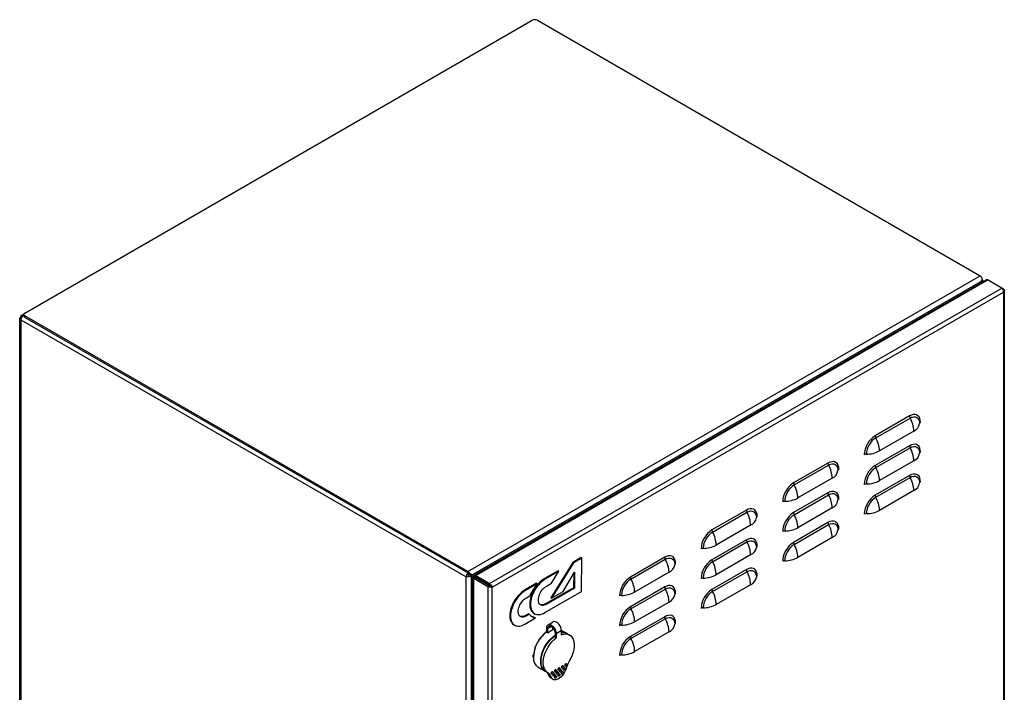
# Model space of a CAD drawing. Units: millimetres. Extents: x 2189 to 4729, y 887 to 3083.
# Drawn here: x 3919 to 4729, y 1380 to 1934 of the extents above; entities that cross this region are included whole.
import ezdxf

# ---------------------------------------------------------------- set-up
doc = ezdxf.new("R2010")
doc.units = ezdxf.units.MM
doc.linetypes.add('SLD-Сплошная', pattern=[0])
doc.layers.add('Логотип', color=1, linetype='Continuous')

msp = doc.modelspace()

# ---------------------------------------------------------------- linework, layer by layer
at = {"linetype": 'Continuous', "lineweight": 25}
for p, q in [((3923.07, 1692.61), (4340.67, 1933.69)), ((4344.91, 1933.69), (4709.42, 1723.26)), ((4287.58, 1479.74), (4709.42, 1723.26)), ((4290.76, 1476.67), (4710.49, 1718.97)), ((4292.97, 1476.75), (4713.91, 1719.75)), ((4293.87, 1476.43), (4715.51, 1719.84)), ((4709.45, 1717.18), (4710.49, 1718.97)), ((4709.6, 1717.27), (4710.64, 1719.06)), ((4710.53, 1719.12), (4710.64, 1719.06)), ((4710.64, 1719.42), (4710.64, 1719.51)), ((4710.64, 1719.06), (4710.64, 1717.87)), ((4711.51, 1719.42), (4711.51, 1718.37)), ((4727.18, 1713.1), (4715.51, 1719.84)), ((4305.54, 1469.69), (4727.18, 1713.1)), ((4728.49, 1712.34), (4727.18, 1713.1)), ((4728.49, 1712.34), (4728, 1712.06)), ((4729.22, 1711.06), (4729.22, 1132.13)), ((4307.76, 1466.89), (4728.49, 1709.77)), ((4728.49, 1709.77), (4728.49, 1131.38)), ((3918.86, 1113.11), (3918.86, 1688.24)), ((3919.74, 1689.47), (3920.93, 1690.15)), ((3920.49, 1689.03), (3919.74, 1689.47)), ((3919.74, 1688.24), (3919.74, 1689.47)), ((3919.74, 1687.02), (4286.37, 1475.36)), ((3919.74, 1687.02), (3919.74, 1687.02)), ((3919.74, 1111.89), (3919.74, 1687.02)), ((3920.49, 1690.91), (3922.39, 1692.01)), ((3922.19, 1690.88), (3922.12, 1690.84)), ((3922.19, 1690.84), (3922.12, 1690.84)), ((3922.12, 1690.54), (3922.12, 1690.84)), ((3922.12, 1690.54), (3922.19, 1690.54)), ((3922.12, 1690.54), (3922.19, 1690.5)), ((3922.19, 1690.16), (3922.19, 1691.39)), ((4287.58, 1479.74), (3923.07, 1690.16)), ((3923.07, 1688.94), (3923.07, 1690.16)), ((4287.58, 1478.51), (3923.07, 1688.94)), ((4651.27, 1607.79), (4622.99, 1591.46)), ((4623.46, 1589.79), (4651.75, 1606.12)), ((4654.81, 1595.38), (4626.53, 1579.06)), ((4651.27, 1583.29), (4622.99, 1566.96)), ((4623.46, 1565.29), (4651.75, 1581.62)), ((4584.1, 1569.01), (4555.81, 1552.68)), ((4556.29, 1551.01), (4584.57, 1567.34)), ((4654.81, 1570.89), (4626.53, 1554.56)), ((4587.63, 1556.6), (4559.35, 1540.28)), ((4651.27, 1558.79), (4622.99, 1542.47)), ((4623.46, 1540.8), (4651.75, 1557.13)), ((4584.1, 1544.51), (4555.81, 1528.18)), ((4556.29, 1526.52), (4584.57, 1542.84)), ((4654.81, 1546.39), (4626.53, 1530.06)), ((4587.63, 1532.11), (4559.35, 1515.78)), ((4516.92, 1530.23), (4488.64, 1513.9)), ((4489.11, 1512.23), (4517.4, 1528.56)), ((4520.46, 1517.83), (4492.17, 1501.5)), ((4584.1, 1520.01), (4555.81, 1503.69)), ((4556.29, 1502.02), (4584.57, 1518.35)), ((4587.63, 1507.61), (4559.35, 1491.28)), ((4516.92, 1505.73), (4488.64, 1489.4)), ((4489.11, 1487.74), (4517.4, 1504.06)), ((4449.75, 1491.45), (4421.46, 1475.12)), ((4520.46, 1493.33), (4492.17, 1477)), ((4421.94, 1473.45), (4450.22, 1489.78)), ((4286.37, 1475.36), (4287.43, 1475.97)), ((4286.37, 1475.36), (4287.43, 1475.97)), ((4286.37, 900.23), (4286.37, 1475.36)), ((4286.37, 1475.36), (4286.37, 1475.36)), ((4287.43, 1477.2), (4288.49, 1476.59)), ((4287.43, 1475.97), (4287.43, 1475.97)), ((4287.58, 1478.51), (4287.58, 1479.74)), ((4288.49, 1477.81), (4288.49, 1477.99)), ((4288.49, 1477.81), (4288.49, 1477.99)), ((4288.49, 1476.59), (4289.7, 1477.29)), ((4288.49, 1476.59), (4288.49, 1475.72)), ((4289.55, 1477.2), (4290.61, 1476.59)), ((4289.7, 1477.29), (4290.76, 1476.67)), ((4289.7, 1477.29), (4306.64, 1467.51)), ((4290.61, 899.01), (4290.61, 1476.59)), ((4290.61, 1476.59), (4306.3, 1467.53)), ((4290.76, 1476.67), (4306.64, 1467.51)), ((4292.56, 1475.38), (4293.62, 1474.77)), ((4292.81, 1475.81), (4293.87, 1475.2)), ((4296.7, 1473.57), (4292.81, 1475.81)), ((4293.87, 1475.2), (4293.74, 1475.39)), ((4305.54, 1469.69), (4293.87, 1476.43)), ((4293.87, 1475.2), (4293.87, 1476.43)), ((4305.54, 1468.47), (4293.87, 1475.2)), ((4297.76, 1472.96), (4293.87, 1475.2)), ((4293.87, 1475.2), (4293.87, 1475.2)), ((4453.28, 1479.05), (4425, 1462.72)), ((4516.92, 1481.23), (4488.64, 1464.91)), ((4489.11, 1463.24), (4517.4, 1479.57)), ((4291.83, 896.13), (4291.83, 1474.77)), ((4293.62, 1474.77), (4292.56, 1474.16)), ((4292.56, 1474.16), (4304.23, 1467.42)), ((4292.56, 894.7), (4292.56, 1474.16)), ((4305.29, 1468.03), (4293.62, 1474.77)), ((4294.86, 1474.31), (4294.86, 1474.14)), ((4294.86, 1474.14), (4295.01, 1474.22)), ((4297.76, 1472.96), (4296.7, 1473.57)), ((4297.76, 1472.96), (4297.76, 1472.96)), ((4304.23, 1467.42), (4305.29, 1468.03)), ((4304.23, 1467.42), (4304.23, 887.97)), ((4305.54, 1469.69), (4305.54, 1468.47)), ((4306.7, 1467.5), (4307.76, 1466.89)), ((4307.76, 888.5), (4307.76, 1466.89)), ((4449.75, 1466.95), (4421.46, 1450.62)), ((4520.46, 1468.83), (4492.17, 1452.5)), ((4421.94, 1448.96), (4450.22, 1465.28)), ((4453.28, 1454.55), (4425, 1438.22)), ((4353.51, 1432.71), (4356.45, 1434.41)), ((4353.73, 1435.76), (4357.97, 1438.21)), ((4449.75, 1442.46), (4421.46, 1426.13)), ((4421.94, 1424.46), (4450.22, 1440.79)), ((4352.59, 1429.57), (4352.59, 1433.24)), ((4353.51, 1429.04), (4352.59, 1429.57)), ((4353.51, 1429.04), (4353.51, 1432.71)), ((4357.75, 1431.49), (4357.75, 1433.35)), ((4359.45, 1429.29), (4359.45, 1425.61)), ((4360.37, 1428.76), (4364.61, 1431.21)), ((4360.37, 1428.76), (4360.37, 1425.08)), ((4364.59, 1431.39), (4369.37, 1428.63)), ((4364.61, 1431.21), (4364.61, 1427.53)), ((4369.72, 1428.42), (4371.49, 1427.4)), ((4453.28, 1430.05), (4425, 1413.73)), ((4359.45, 1425.61), (4360.37, 1425.08)), ((4365.82, 1402.07), (4366.17, 1401.86)), ((4368, 1401.76), (4367.65, 1401.97)), ((4368.65, 1403.7), (4369, 1403.49)), ((4351.37, 1397.45), (4345.36, 1400.92)), ((4353.49, 1396.23), (4351.72, 1397.25)), ((4355.88, 1393.48), (4354.11, 1394.5)), ((4356.69, 1395.23), (4356.33, 1395.44)), ((4357.33, 1397.17), (4357.69, 1396.96)), ((4358.75, 1395.53), (4359.1, 1395.33)), ((4359.52, 1396.86), (4359.16, 1397.07)), ((4360.16, 1398.8), (4360.52, 1398.6)), ((4360.16, 1393.9), (4360.52, 1393.7)), ((4360.93, 1395.23), (4360.58, 1395.44)), ((4361.58, 1397.17), (4361.93, 1396.96)), ((4362.34, 1398.5), (4361.99, 1398.7)), ((4362.99, 1400.43), (4363.34, 1400.23)), ((4362.99, 1395.53), (4363.34, 1395.33)), ((4363.76, 1396.86), (4363.4, 1397.07)), ((4364.4, 1398.8), (4364.76, 1398.6)), ((4365.17, 1400.13), (4364.82, 1400.33)), ((4365.17, 1395.23), (4364.82, 1395.43)), ((4365.82, 1397.17), (4366.17, 1396.96)), ((4366.59, 1398.5), (4366.23, 1398.7)), ((4367.23, 1400.43), (4367.59, 1400.23)), ((4357.62, 1391.12), (4355.85, 1392.14)), ((4358.1, 1393.6), (4357.75, 1393.8)), ((4359.52, 1391.96), (4359.16, 1392.17)), ((4362.34, 1393.6), (4361.99, 1393.8))]:
    msp.add_line(p, q, dxfattribs=at)
at = {"linetype": 'Continuous'}
msp.add_line((3919.74, 1689.47), (3919.74, 1111.89), dxfattribs=at)
at = {"linetype": 'Continuous', "lineweight": 25, "flags": 128}
for points in [[(4660.25, 1602.6), (4660.11, 1604.33), (4659.7, 1605.84), (4659.04, 1607.09), (4658.15, 1608.05), (4657.04, 1608.69), (4655.76, 1608.99), (4654.34, 1608.93), (4652.83, 1608.53), (4651.27, 1607.79)], [(4651.75, 1606.12), (4653.26, 1606.82), (4654.72, 1607.15), (4656.06, 1607.1), (4657.24, 1606.66), (4658.21, 1605.86), (4658.92, 1604.72), (4659.37, 1603.3), (4659.52, 1601.63)], [(4660.25, 1578.11), (4660.11, 1579.83), (4659.7, 1581.34), (4659.04, 1582.59), (4658.15, 1583.56), (4657.04, 1584.2), (4655.76, 1584.49), (4654.34, 1584.44), (4652.83, 1584.03), (4651.27, 1583.29)], [(4651.75, 1581.62), (4653.26, 1582.33), (4654.72, 1582.66), (4656.06, 1582.6), (4657.24, 1582.17), (4658.21, 1581.36), (4658.92, 1580.23), (4659.37, 1578.8), (4659.52, 1577.14)], [(4593.07, 1563.83), (4592.93, 1565.55), (4592.53, 1567.06), (4591.87, 1568.31), (4590.97, 1569.27), (4589.87, 1569.91), (4588.58, 1570.21), (4587.17, 1570.15), (4585.66, 1569.75), (4584.1, 1569.01)], [(4584.57, 1567.34), (4586.09, 1568.04), (4587.55, 1568.37), (4588.89, 1568.32), (4590.07, 1567.88), (4591.03, 1567.08), (4591.75, 1565.95), (4592.19, 1564.52), (4592.34, 1562.85)], [(4660.25, 1553.61), (4660.11, 1555.33), (4659.7, 1556.84), (4659.04, 1558.1), (4658.15, 1559.06), (4657.04, 1559.7), (4655.76, 1560), (4654.34, 1559.94), (4652.83, 1559.54), (4651.27, 1558.79)], [(4651.75, 1557.13), (4653.26, 1557.83), (4654.72, 1558.16), (4656.06, 1558.11), (4657.24, 1557.67), (4658.21, 1556.87), (4658.92, 1555.73), (4659.37, 1554.31), (4659.52, 1552.64)], [(4593.07, 1539.33), (4592.93, 1541.05), (4592.53, 1542.56), (4591.87, 1543.82), (4590.97, 1544.78), (4589.87, 1545.42), (4588.58, 1545.71), (4587.17, 1545.66), (4585.66, 1545.25), (4584.1, 1544.51)], [(4584.57, 1542.84), (4586.09, 1543.55), (4587.55, 1543.88), (4588.89, 1543.82), (4590.07, 1543.39), (4591.03, 1542.59), (4591.75, 1541.45), (4592.19, 1540.02), (4592.34, 1538.36)], [(4525.9, 1525.05), (4525.76, 1526.77), (4525.35, 1528.28), (4524.69, 1529.53), (4523.8, 1530.49), (4522.69, 1531.13), (4521.41, 1531.43), (4519.99, 1531.37), (4518.48, 1530.97), (4516.92, 1530.23)], [(4517.4, 1528.56), (4518.91, 1529.26), (4520.37, 1529.59), (4521.71, 1529.54), (4522.89, 1529.1), (4523.86, 1528.3), (4524.57, 1527.17), (4525.02, 1525.74), (4525.16, 1524.08)], [(4593.07, 1514.83), (4592.93, 1516.55), (4592.53, 1518.06), (4591.87, 1519.32), (4590.97, 1520.28), (4589.87, 1520.92), (4588.58, 1521.22), (4587.17, 1521.16), (4585.66, 1520.76), (4584.1, 1520.01)], [(4584.57, 1518.35), (4586.09, 1519.05), (4587.55, 1519.38), (4588.89, 1519.33), (4590.07, 1518.89), (4591.03, 1518.09), (4591.75, 1516.95), (4592.19, 1515.53), (4592.34, 1513.86)], [(4525.9, 1500.55), (4525.76, 1502.27), (4525.35, 1503.78), (4524.69, 1505.04), (4523.8, 1506), (4522.69, 1506.64), (4521.41, 1506.93), (4519.99, 1506.88), (4518.48, 1506.47), (4516.92, 1505.73)], [(4517.4, 1504.06), (4518.91, 1504.77), (4520.37, 1505.1), (4521.71, 1505.04), (4522.89, 1504.61), (4523.86, 1503.81), (4524.57, 1502.67), (4525.02, 1501.24), (4525.16, 1499.58)], [(4458.72, 1486.27), (4458.58, 1487.99), (4458.18, 1489.5), (4457.52, 1490.75), (4456.62, 1491.71), (4455.52, 1492.35), (4454.23, 1492.65), (4452.82, 1492.59), (4451.31, 1492.19), (4449.75, 1491.45)], [(4450.22, 1489.78), (4451.74, 1490.48), (4453.2, 1490.81), (4454.54, 1490.76), (4455.72, 1490.32), (4456.68, 1489.52), (4457.4, 1488.39), (4457.84, 1486.96), (4457.99, 1485.3)], [(4525.9, 1476.05), (4525.76, 1477.77), (4525.35, 1479.28), (4524.69, 1480.54), (4523.8, 1481.5), (4522.69, 1482.14), (4521.41, 1482.44), (4519.99, 1482.38), (4518.48, 1481.98), (4516.92, 1481.23)], [(4517.4, 1479.57), (4518.91, 1480.27), (4520.37, 1480.6), (4521.71, 1480.55), (4522.89, 1480.11), (4523.86, 1479.31), (4524.57, 1478.17), (4525.02, 1476.75), (4525.16, 1475.08)], [(4458.72, 1461.77), (4458.58, 1463.49), (4458.18, 1465), (4457.52, 1466.26), (4456.62, 1467.22), (4455.52, 1467.86), (4454.23, 1468.15), (4452.82, 1468.1), (4451.31, 1467.69), (4449.75, 1466.95)], [(4450.22, 1465.28), (4451.74, 1465.99), (4453.2, 1466.32), (4454.54, 1466.26), (4455.72, 1465.83), (4456.68, 1465.03), (4457.4, 1463.89), (4457.84, 1462.46), (4457.99, 1460.8)], [(4458.72, 1437.27), (4458.58, 1438.99), (4458.18, 1440.51), (4457.52, 1441.76), (4456.62, 1442.72), (4455.52, 1443.36), (4454.23, 1443.66), (4452.82, 1443.6), (4451.31, 1443.2), (4449.75, 1442.46)], [(4450.22, 1440.79), (4451.74, 1441.49), (4453.2, 1441.82), (4454.54, 1441.77), (4455.72, 1441.33), (4456.68, 1440.53), (4457.4, 1439.39), (4457.84, 1437.97), (4457.99, 1436.3)], [(4351.56, 1397.34), (4351.53, 1397.36), (4350.34, 1398.2), (4349.35, 1399.33), (4348.57, 1400.72), (4348.02, 1402.35), (4347.71, 1404.19), (4347.65, 1406.21), (4347.84, 1408.35), (4348.27, 1410.59), (4348.93, 1412.88), (4349.82, 1415.17), (4350.91, 1417.41), (4352.19, 1419.57), (4353.63, 1421.61), (4355.19, 1423.48), (4356.86, 1425.14), (4358.6, 1426.57), (4359.45, 1427.16)], [(4351.72, 1397.25), (4350.88, 1397.83), (4349.85, 1398.92), (4349.02, 1400.29), (4348.43, 1401.91), (4348.09, 1403.74), (4348, 1405.76), (4348.16, 1407.92), (4348.57, 1410.17), (4349.22, 1412.48), (4350.1, 1414.79), (4351.19, 1417.07), (4352.47, 1419.26), (4353.91, 1421.32), (4355.49, 1423.22), (4357.18, 1424.91), (4358.93, 1426.35), (4359.44, 1426.72)], [(4357.76, 1432.63), (4357.87, 1432.66), (4358.27, 1432.75)], [(4364.61, 1427.53), (4366.45, 1428.07), (4368.2, 1428.25), (4369.82, 1428.06), (4371.28, 1427.52), (4372.55, 1426.63), (4373.59, 1425.41), (4374.39, 1423.89), (4374.93, 1422.11), (4375.19, 1420.09), (4375.17, 1417.9), (4374.87, 1415.57), (4374.3, 1413.15), (4373.47, 1410.71), (4372.39, 1408.29), (4371.1, 1405.95)], [(4353.88, 1396.02), (4352.59, 1396.86), (4351.51, 1398.04), (4350.68, 1399.52), (4350.11, 1401.27), (4349.81, 1403.25), (4349.79, 1405.43), (4350.05, 1407.74), (4350.59, 1410.15), (4351.39, 1412.59), (4352.43, 1415.01), (4353.7, 1417.37), (4355.16, 1419.6), (4356.78, 1421.66), (4358.53, 1423.5), (4360.37, 1425.08)], [(4365.32, 1402.02), (4365.05, 1401.8), (4364.82, 1401.49), (4364.67, 1401.14), (4364.61, 1400.79), (4364.67, 1400.51), (4364.82, 1400.33), (4364.82, 1400.33)], [(4365.82, 1402.07), (4365.59, 1402.11), (4365.32, 1402.02)], [(4368.15, 1403.65), (4367.88, 1403.43), (4367.65, 1403.12), (4367.49, 1402.77), (4367.44, 1402.42), (4367.49, 1402.14), (4367.65, 1401.97), (4367.65, 1401.97)], [(4368.5, 1403.45), (4368.77, 1403.54), (4369, 1403.49), (4369.15, 1403.32), (4369.21, 1403.04), (4369.15, 1402.69), (4369, 1402.34), (4368.77, 1402.03), (4368.5, 1401.81), (4368.23, 1401.72), (4368, 1401.76), (4367.85, 1401.94), (4367.79, 1402.22), (4367.85, 1402.56), (4368, 1402.92), (4368.23, 1403.23), (4368.5, 1403.45)], [(4368.65, 1403.7), (4368.42, 1403.74), (4368.15, 1403.65)], [(4355.88, 1393.48), (4356.4, 1392.33), (4357.14, 1391.45), (4358.1, 1390.89), (4359.23, 1390.67), (4360.48, 1390.79), (4361.81, 1391.25), (4363.17, 1392.04), (4364.5, 1393.11), (4365.75, 1394.44), (4366.88, 1395.96), (4367.84, 1397.63), (4368.59, 1399.36), (4369.1, 1401.11)], [(4356.83, 1397.12), (4356.56, 1396.9), (4356.33, 1396.59), (4356.18, 1396.24), (4356.13, 1395.89), (4356.18, 1395.61), (4356.33, 1395.44), (4356.33, 1395.44)], [(4357.19, 1396.91), (4357.46, 1397.01), (4357.69, 1396.96), (4357.84, 1396.79), (4357.89, 1396.51), (4357.84, 1396.16), (4357.69, 1395.81), (4357.46, 1395.5), (4357.19, 1395.28), (4356.92, 1395.19), (4356.69, 1395.23), (4356.53, 1395.41), (4356.48, 1395.69), (4356.53, 1396.03), (4356.69, 1396.39), (4356.92, 1396.7), (4357.19, 1396.91)], [(4357.33, 1397.17), (4357.1, 1397.21), (4356.83, 1397.12)], [(4358.25, 1395.48), (4357.98, 1395.27), (4357.75, 1394.96), (4357.59, 1394.6), (4357.54, 1394.26), (4357.59, 1393.98), (4357.75, 1393.8), (4357.75, 1393.8)], [(4358.6, 1395.28), (4358.87, 1395.37), (4359.1, 1395.33), (4359.25, 1395.15), (4359.31, 1394.87), (4359.25, 1394.53), (4359.1, 1394.18), (4358.87, 1393.87), (4358.6, 1393.65), (4358.33, 1393.55), (4358.1, 1393.6), (4357.95, 1393.77), (4357.89, 1394.06), (4357.95, 1394.4), (4358.1, 1394.75), (4358.33, 1395.06), (4358.6, 1395.28)], [(4358.75, 1395.53), (4358.52, 1395.58), (4358.25, 1395.48)], [(4359.66, 1398.75), (4359.39, 1398.53), (4359.16, 1398.22), (4359.01, 1397.87), (4358.95, 1397.53), (4359.01, 1397.24), (4359.16, 1397.07), (4359.16, 1397.07)], [(4359.66, 1393.85), (4359.39, 1393.63), (4359.16, 1393.32), (4359.01, 1392.97), (4358.95, 1392.63), (4359.01, 1392.35), (4359.16, 1392.17), (4359.16, 1392.17)], [(4360.02, 1398.55), (4360.29, 1398.64), (4360.52, 1398.6), (4360.67, 1398.42), (4360.72, 1398.14), (4360.67, 1397.79), (4360.52, 1397.44), (4360.29, 1397.13), (4360.02, 1396.91), (4359.74, 1396.82), (4359.52, 1396.86), (4359.36, 1397.04), (4359.31, 1397.32), (4359.36, 1397.67), (4359.52, 1398.02), (4359.74, 1398.33), (4360.02, 1398.55)], [(4360.16, 1398.8), (4359.93, 1398.84), (4359.66, 1398.75)], [(4360.16, 1393.9), (4359.93, 1393.95), (4359.66, 1393.85)], [(4361.08, 1397.12), (4360.81, 1396.9), (4360.58, 1396.59), (4360.42, 1396.24), (4360.37, 1395.89), (4360.42, 1395.61), (4360.58, 1395.44), (4360.58, 1395.44)], [(4361.43, 1396.91), (4361.7, 1397.01), (4361.93, 1396.96), (4362.08, 1396.79), (4362.14, 1396.51), (4362.08, 1396.16), (4361.93, 1395.81), (4361.7, 1395.5), (4361.43, 1395.28), (4361.16, 1395.19), (4360.93, 1395.23), (4360.78, 1395.41), (4360.72, 1395.69), (4360.78, 1396.03), (4360.93, 1396.39), (4361.16, 1396.7), (4361.43, 1396.91)], [(4361.58, 1397.17), (4361.35, 1397.21), (4361.08, 1397.12)], [(4362.49, 1400.38), (4362.22, 1400.17), (4361.99, 1399.86), (4361.84, 1399.5), (4361.78, 1399.16), (4361.84, 1398.88), (4361.99, 1398.7), (4361.99, 1398.7)], [(4362.49, 1395.48), (4362.22, 1395.27), (4361.99, 1394.96), (4361.84, 1394.6), (4361.78, 1394.26), (4361.84, 1393.98), (4361.99, 1393.8), (4361.99, 1393.8)], [(4362.84, 1400.18), (4363.11, 1400.27), (4363.34, 1400.23), (4363.5, 1400.05), (4363.55, 1399.77), (4363.5, 1399.43), (4363.34, 1399.07), (4363.11, 1398.76), (4362.84, 1398.55), (4362.57, 1398.45), (4362.34, 1398.5), (4362.19, 1398.67), (4362.14, 1398.95), (4362.19, 1399.3), (4362.34, 1399.65), (4362.57, 1399.96), (4362.84, 1400.18)], [(4362.84, 1395.28), (4363.11, 1395.37), (4363.34, 1395.33), (4363.5, 1395.15), (4363.55, 1394.87), (4363.5, 1394.53), (4363.34, 1394.18), (4363.11, 1393.87), (4362.84, 1393.65), (4362.57, 1393.55), (4362.34, 1393.6), (4362.19, 1393.77), (4362.14, 1394.06), (4362.19, 1394.4), (4362.34, 1394.75), (4362.57, 1395.06), (4362.84, 1395.28)], [(4362.99, 1400.43), (4362.76, 1400.48), (4362.49, 1400.38)], [(4362.99, 1395.53), (4362.76, 1395.58), (4362.49, 1395.48)], [(4363.9, 1398.75), (4363.63, 1398.53), (4363.4, 1398.22), (4363.25, 1397.87), (4363.2, 1397.53), (4363.25, 1397.24), (4363.4, 1397.07), (4363.4, 1397.07)], [(4364.26, 1398.55), (4364.53, 1398.64), (4364.76, 1398.6), (4364.91, 1398.42), (4364.96, 1398.14), (4364.91, 1397.79), (4364.76, 1397.44), (4364.53, 1397.13), (4364.26, 1396.91), (4363.99, 1396.82), (4363.76, 1396.86), (4363.6, 1397.04), (4363.55, 1397.32), (4363.6, 1397.67), (4363.76, 1398.02), (4363.99, 1398.33), (4364.26, 1398.55)], [(4364.4, 1398.8), (4364.17, 1398.84), (4363.9, 1398.75)], [(4365.32, 1397.12), (4365.05, 1396.9), (4364.82, 1396.59), (4364.67, 1396.24), (4364.61, 1395.89), (4364.67, 1395.61), (4364.82, 1395.43), (4364.82, 1395.43)], [(4365.67, 1401.81), (4365.94, 1401.91), (4366.17, 1401.86), (4366.33, 1401.69), (4366.38, 1401.4), (4366.33, 1401.06), (4366.17, 1400.71), (4365.94, 1400.4), (4365.67, 1400.18), (4365.4, 1400.09), (4365.17, 1400.13), (4365.02, 1400.31), (4364.96, 1400.59), (4365.02, 1400.93), (4365.17, 1401.28), (4365.4, 1401.59), (4365.67, 1401.81)], [(4365.67, 1396.91), (4365.94, 1397.01), (4366.17, 1396.96), (4366.33, 1396.79), (4366.38, 1396.5), (4366.33, 1396.16), (4366.17, 1395.81), (4365.94, 1395.5), (4365.67, 1395.28), (4365.4, 1395.19), (4365.17, 1395.23), (4365.02, 1395.41), (4364.96, 1395.69), (4365.02, 1396.03), (4365.17, 1396.39), (4365.4, 1396.69), (4365.67, 1396.91)], [(4365.82, 1397.17), (4365.59, 1397.21), (4365.32, 1397.12)], [(4366.73, 1400.38), (4366.46, 1400.16), (4366.23, 1399.86), (4366.08, 1399.5), (4366.03, 1399.16), (4366.08, 1398.88), (4366.23, 1398.7), (4366.23, 1398.7)], [(4367.09, 1400.18), (4367.36, 1400.27), (4367.59, 1400.23), (4367.74, 1400.05), (4367.79, 1399.77), (4367.74, 1399.43), (4367.59, 1399.07), (4367.36, 1398.76), (4367.09, 1398.55), (4366.82, 1398.45), (4366.59, 1398.5), (4366.43, 1398.67), (4366.38, 1398.95), (4366.43, 1399.3), (4366.59, 1399.65), (4366.82, 1399.96), (4367.09, 1400.18)], [(4367.23, 1400.43), (4367, 1400.48), (4366.73, 1400.38)], [(4360.02, 1393.65), (4360.29, 1393.74), (4360.52, 1393.7), (4360.67, 1393.52), (4360.72, 1393.24), (4360.67, 1392.9), (4360.52, 1392.54), (4360.29, 1392.23), (4360.02, 1392.01), (4359.74, 1391.92), (4359.52, 1391.96), (4359.36, 1392.14), (4359.31, 1392.42), (4359.36, 1392.77), (4359.52, 1393.12), (4359.74, 1393.43), (4360.02, 1393.65)]]:
    msp.add_lwpolyline(points, dxfattribs=at)
at = {"linetype": 'Continuous', "lineweight": 25}
for centre, radius, start, end in [((4342.79, 1929.6), 4.61, 62.60937, 117.39063), ((3920.2, 1688.24), 1.31, 110.78234, 249.21766), ((3923.69, 1690.31), 1.51, 185.69532, 245.62431), ((3923.53, 1691.39), 1.31, 110.78256, 249.21645), ((4654.84, 1607.9), 3.57, 181.85063, 209.97351), ((4631.85, 1594.64), 22.97, 1.84909, 29.97512), ((4651.32, 1602.91), 8.29, 294.86786, 351.17762), ((4660.79, 1601.44), 1.29, 114.87098, 171.17385), ((4633.41, 1575.08), 19.42, 122.47636, 177.52365), ((4632.56, 1575.57), 16.88, 122.60554, 177.39451), ((4626.55, 1591.57), 3.57, 181.85063, 209.97351), ((4603.57, 1578.31), 22.97, 1.84909, 29.97512), ((4654.84, 1583.4), 3.57, 181.85063, 209.97351), ((4631.85, 1570.15), 22.97, 1.84909, 29.97512), ((4615.7, 1572.77), 3.57, 90.02638, 118.14596), ((4615.69, 1599.31), 22.97, 270.02435, 298.14765), ((4651.32, 1578.41), 8.29, 294.86786, 351.17762), ((4660.79, 1576.94), 1.29, 114.87098, 171.17385), ((4587.66, 1569.12), 3.57, 181.85063, 209.97351), ((4564.68, 1555.86), 22.97, 1.84909, 29.97512), ((4633.41, 1550.58), 19.42, 122.47636, 177.52365), ((4632.56, 1551.08), 16.88, 122.60554, 177.39451), ((4626.55, 1567.08), 3.57, 181.85063, 209.97351), ((4603.57, 1553.82), 22.97, 1.84909, 29.97512), ((4584.15, 1564.13), 8.29, 294.86786, 351.17764), ((4593.61, 1562.66), 1.29, 114.87121, 171.17356), ((4654.84, 1558.91), 3.57, 181.85063, 209.97351), ((4631.85, 1545.65), 22.97, 1.84909, 29.97512), ((4566.24, 1536.3), 19.42, 122.47637, 177.52363), ((4565.38, 1536.79), 16.88, 122.60553, 177.39453), ((4559.38, 1552.79), 3.57, 181.85063, 209.97351), ((4536.39, 1539.54), 22.97, 1.84909, 29.97512), ((4615.7, 1548.28), 3.57, 90.02638, 118.14596), ((4615.69, 1574.81), 22.97, 270.02435, 298.14765), ((4651.32, 1553.91), 8.29, 294.86786, 351.17762), ((4660.79, 1552.44), 1.29, 114.87098, 171.17385), ((4548.51, 1560.53), 22.97, 270.02434, 298.14764), ((4587.66, 1544.63), 3.57, 181.85063, 209.97351), ((4564.68, 1531.37), 22.97, 1.84909, 29.97512), ((4633.41, 1526.09), 19.42, 122.47636, 177.52365), ((4632.56, 1526.58), 16.88, 122.60554, 177.39451), ((4626.55, 1542.58), 3.57, 181.85063, 209.97351), ((4603.57, 1529.32), 22.97, 1.84909, 29.97512), ((4548.52, 1533.99), 3.57, 90.02649, 118.14594), ((4584.15, 1539.63), 8.29, 294.86786, 351.17764), ((4593.61, 1538.16), 1.29, 114.87121, 171.17356), ((4520.49, 1530.34), 3.57, 181.85063, 209.97351), ((4497.5, 1517.08), 22.97, 1.84909, 29.97512), ((4516.97, 1525.35), 8.29, 294.86785, 351.17765), ((4526.44, 1523.88), 1.29, 114.87154, 171.17329), ((4566.24, 1511.8), 19.42, 122.47637, 177.52363), ((4565.38, 1512.3), 16.88, 122.60553, 177.39453), ((4559.38, 1528.3), 3.57, 181.85063, 209.97351), ((4536.39, 1515.04), 22.97, 1.84909, 29.97512), ((4615.7, 1523.78), 3.57, 90.02638, 118.14596), ((4615.69, 1550.32), 22.97, 270.02435, 298.14765), ((4548.51, 1536.03), 22.97, 270.02434, 298.14764), ((4587.66, 1520.13), 3.57, 181.85063, 209.97351), ((4564.68, 1506.87), 22.97, 1.84909, 29.97512), ((4499.06, 1497.52), 19.42, 122.47631, 177.52369), ((4498.21, 1498.01), 16.88, 122.60548, 177.39456), ((4492.2, 1514.01), 3.57, 181.85063, 209.97351), ((4469.22, 1500.76), 22.97, 1.84909, 29.97512), ((4548.52, 1509.5), 3.57, 90.02649, 118.14594), ((4584.15, 1515.13), 8.29, 294.86786, 351.17764), ((4593.61, 1513.66), 1.29, 114.87121, 171.17356), ((4481.34, 1521.75), 22.97, 270.02433, 298.14767), ((4520.49, 1505.85), 3.57, 181.85063, 209.97351), ((4497.5, 1492.59), 22.97, 1.84909, 29.97512), ((4516.97, 1500.85), 8.29, 294.86785, 351.17765), ((4526.44, 1499.38), 1.29, 114.87154, 171.17329), ((4566.24, 1487.31), 19.42, 122.47637, 177.52363), ((4565.38, 1487.8), 16.88, 122.60553, 177.39453), ((4559.38, 1503.8), 3.57, 181.85063, 209.97351), ((4536.39, 1490.54), 22.97, 1.84909, 29.97512), ((4453.31, 1491.56), 3.57, 181.85063, 209.97351), ((4481.35, 1495.21), 3.57, 90.02655, 118.14578), ((4548.51, 1511.54), 22.97, 270.02434, 298.14764), ((4430.33, 1478.3), 22.97, 1.84909, 29.97512), ((4449.8, 1486.57), 8.29, 294.86787, 351.17763), ((4459.26, 1485.1), 1.29, 114.87143, 171.1734), ((4499.06, 1473.02), 19.42, 122.47631, 177.52369), ((4498.21, 1473.52), 16.88, 122.60548, 177.39456), ((4492.2, 1489.52), 3.57, 181.85063, 209.97351), ((4469.22, 1476.26), 22.97, 1.84909, 29.97512), ((4548.52, 1485), 3.57, 90.02649, 118.14594), ((4291.01, 1475.14), 4.65, 135.02996, 177.30371), ((4431.89, 1458.74), 19.42, 122.47628, 177.52372), ((4425.03, 1475.23), 3.57, 181.85063, 209.97351), ((4481.34, 1497.26), 22.97, 270.02433, 298.14767), ((4520.49, 1481.35), 3.57, 181.85063, 209.97351), ((4497.5, 1468.09), 22.97, 1.84909, 29.97512), ((4516.97, 1476.35), 8.29, 294.86785, 351.17765), ((4526.44, 1474.89), 1.29, 114.87154, 171.17329), ((4431.03, 1459.23), 16.88, 122.60556, 177.39444), ((4402.04, 1461.98), 22.97, 1.84909, 29.97512), ((4453.31, 1467.07), 3.57, 181.85063, 209.97351), ((4481.35, 1470.72), 3.57, 90.02655, 118.14578), ((4414.17, 1456.43), 3.57, 90.02596, 118.14615), ((4414.16, 1482.97), 22.97, 270.02435, 298.14768), ((4430.33, 1453.81), 22.97, 1.84909, 29.97512), ((4449.8, 1462.07), 8.29, 294.86787, 351.17763), ((4459.26, 1460.6), 1.29, 114.87143, 171.1734), ((4499.06, 1448.53), 19.42, 122.47631, 177.52369), ((4498.21, 1449.02), 16.88, 122.60548, 177.39456), ((4492.2, 1465.02), 3.57, 181.85063, 209.97351), ((4469.22, 1451.76), 22.97, 1.84909, 29.97512), ((4431.89, 1434.24), 19.42, 122.47628, 177.52372), ((4425.03, 1450.74), 3.57, 181.85063, 209.97351), ((4481.34, 1472.76), 22.97, 270.02433, 298.14767), ((4431.03, 1434.74), 16.88, 122.60556, 177.39444), ((4402.04, 1437.48), 22.97, 1.84909, 29.97512), ((4481.35, 1446.22), 3.57, 90.02655, 118.14578), ((4414.17, 1431.94), 3.57, 90.02596, 118.14615), ((4414.16, 1458.48), 22.97, 270.02435, 298.14768), ((4453.31, 1442.57), 3.57, 181.85063, 209.97351), ((4430.33, 1429.31), 22.97, 1.84909, 29.97512), ((4449.8, 1437.58), 8.29, 294.86787, 351.17763), ((4459.26, 1436.11), 1.29, 114.87143, 171.1734), ((4369.46, 1407.9), 27.83, 127.29822, 178.32123), ((4369.08, 1408.01), 27.56, 126.78307, 173.08469), ((4364, 1415.78), 16.91, 111.6682, 128.32642), ((4366, 1422.46), 7.02, 60.20843, 101.15141), ((4366.33, 1422.16), 7.13, 61.57335, 103.53753), ((4431.89, 1409.75), 19.42, 122.47628, 177.52372), ((4431.03, 1410.24), 16.88, 122.60556, 177.39444), ((4425.03, 1426.24), 3.57, 181.85063, 209.97351), ((4402.04, 1412.98), 22.97, 1.84909, 29.97512), ((4414.17, 1407.44), 3.57, 90.02596, 118.14615), ((4414.16, 1433.98), 22.97, 270.02435, 298.14768), ((4350.62, 1408.22), 9, 176.80365, 234.22396), ((4384.9, 1397.43), 16.23, 148.29699, 166.87101), ((4350.03, 1393.39), 4.23, 15.17563, 51.18299), ((4352.04, 1392.51), 3.96, 14.18542, 62.2623), ((4357.87, 1395.45), 3.87, 194.10008, 238.51489)]:
    msp.add_arc(centre, radius, start, end, dxfattribs=at)
at = {"linetype": 'Continuous', "lineweight": 25, "extrusion": (0, 0, -1)}
for centre, major_axis, ratio, start_param, end_param in [((4708.36, 1720.2), (0.4, 3.29), 0.71152, 0.293914, 1.86471), ((4708.51, 1720.29), (-2.99, 0.93), 0.264711, 2.273642, 3.844438), ((4288.49, 1477.81), (-2.65, -1.99), 0.711499, 4.418325, 5.989121), ((4288.64, 1477.9), (-2.3, 2.12), 0.264838, 0.867915, 2.438712), ((4288.64, 1477.9), (-1.5, 0.87), 0.00007, 0.785358, 2.356154)]:
    msp.add_ellipse(centre, major_axis=major_axis, ratio=ratio, start_param=start_param, end_param=end_param, dxfattribs=at)
at = {"linetype": 'Continuous', "lineweight": 25}
for points, knots in [([(4715.51, 1719.84), (4715.29, 1719.89), (4714.82, 1720.01), (4714.26, 1719.96), (4714, 1719.78), (4713.93, 1719.72)], [0, 0, 0, 0, 0.378938, 0.822198, 1, 1, 1, 1]), ([(4728.49, 1709.77), (4728.5, 1710.01), (4728.53, 1710.5), (4728.35, 1711.32), (4728, 1712.12), (4727.58, 1712.73), (4727.3, 1712.99), (4727.18, 1713.1)], [0, 0, 0, 0, 0.193005, 0.410561, 0.628128, 0.845683, 1, 1, 1, 1]), ([(4728.49, 1712.34), (4728.65, 1712.2), (4729, 1711.89), (4729.24, 1711.31), (4729.22, 1710.7), (4728.94, 1710.17), (4728.62, 1709.89), (4728.49, 1709.77)], [0, 0, 0, 0, 0.193011, 0.410562, 0.628134, 0.845692, 1, 1, 1, 1]), ([(3919.74, 1689.47), (3919.79, 1689.78), (3919.9, 1690.41), (3920.45, 1690.97), (3921.22, 1691.17), (3921.82, 1690.95), (3922.12, 1690.84)], [0, 0, 0, 0, 0.249998, 0.5, 0.750002, 1, 1, 1, 1]), ([(3922.12, 1690.54), (3921.82, 1690.36), (3921.22, 1689.99), (3920.45, 1689.05), (3919.9, 1688), (3919.79, 1687.34), (3919.74, 1687.02)], [0, 0, 0, 0, 0.249998, 0.5, 0.750002, 1, 1, 1, 1]), ([(4292.56, 1474.16), (4292.4, 1474.21), (4292.05, 1474.34), (4291.8, 1474.64), (4291.83, 1474.96), (4292.12, 1475.23), (4292.43, 1475.34), (4292.56, 1475.38)], [0, 0, 0, 0, 0.18938, 0.410905, 0.632445, 0.85398, 1, 1, 1, 1]), ([(4292.81, 1475.81), (4292.78, 1475.98), (4292.72, 1476.34), (4292.85, 1476.71), (4293.14, 1476.85), (4293.52, 1476.73), (4293.77, 1476.51), (4293.87, 1476.43)], [0, 0, 0, 0, 0.189386, 0.410916, 0.632443, 0.853978, 1, 1, 1, 1]), ([(4293.73, 1475.45), (4293.73, 1475.45), (4293.72, 1475.48), (4293.78, 1475.41), (4293.84, 1475.27), (4293.87, 1475.2)], [0, 0, 0, 0, 0.058361, 0.56826, 1, 1, 1, 1]), ([(4293.62, 1474.77), (4293.53, 1474.76), (4293.36, 1474.74), (4293.34, 1474.76), (4293.33, 1474.77)], [0, 0, 0, 0, 0.548535, 1, 1, 1, 1]), ([(4307.76, 1466.89), (4307.57, 1466.83), (4307.15, 1466.71), (4306.35, 1466.67), (4305.49, 1466.8), (4304.75, 1467.07), (4304.38, 1467.32), (4304.23, 1467.42)], [0, 0, 0, 0, 0.193005, 0.41056, 0.628128, 0.845683, 1, 1, 1, 1]), ([(4306.7, 1467.5), (4306.61, 1467.5), (4306.41, 1467.49), (4306.05, 1467.57), (4305.68, 1467.72), (4305.43, 1467.89), (4305.31, 1468.01), (4305.29, 1468.03)], [0, 0, 0, 0, 0.232391, 0.464789, 0.697102, 0.929414, 1, 1, 1, 1]), ([(4305.54, 1469.69), (4305.74, 1469.59), (4306.19, 1469.36), (4306.81, 1468.79), (4307.33, 1468.1), (4307.65, 1467.43), (4307.73, 1467.05), (4307.76, 1466.89)], [0, 0, 0, 0, 0.193011, 0.410562, 0.628134, 0.845692, 1, 1, 1, 1]), ([(4305.54, 1468.47), (4305.66, 1468.43), (4305.9, 1468.35), (4306.23, 1468.11), (4306.5, 1467.85), (4306.64, 1467.63), (4306.69, 1467.53), (4306.7, 1467.5)], [0, 0, 0, 0, 0.2324248, 0.4648189, 0.6971202, 0.9294125, 1, 1, 1, 1]), ([(4352.59, 1433.24), (4352.63, 1433.7), (4352.71, 1434.62), (4353.33, 1435.58), (4354.27, 1436.07), (4355.48, 1436.01), (4356.81, 1435.37), (4358.1, 1434.24), (4359.21, 1432.75), (4360, 1431.07), (4360.34, 1429.69), (4360.36, 1428.97), (4360.37, 1428.76)], [0, 0, 0, 0, 0.102497, 0.204576, 0.311592, 0.419067, 0.526601, 0.634127, 0.741147, 0.848492, 0.955506, 1, 1, 1, 1]), ([(4353.51, 1432.71), (4353.54, 1433.06), (4353.6, 1433.76), (4354.07, 1434.5), (4354.79, 1434.88), (4355.72, 1434.82), (4356.73, 1434.34), (4357.72, 1433.48), (4358.56, 1432.34), (4359.17, 1431.05), (4359.43, 1430), (4359.44, 1429.45), (4359.45, 1429.29)], [0, 0, 0, 0, 0.102522, 0.204626, 0.311654, 0.419135, 0.526673, 0.634206, 0.741222, 0.848561, 0.955562, 1, 1, 1, 1]), ([(4364.61, 1431.21), (4364.57, 1431.71), (4364.49, 1432.72), (4363.88, 1434.39), (4362.93, 1435.97), (4361.72, 1437.3), (4360.39, 1438.21), (4359.13, 1438.53), (4358.29, 1438.49), (4358.01, 1438.21), (4357.99, 1438.19)], [0, 0, 0, 0, 0.1366175, 0.2726796, 0.415351, 0.55867, 0.7020991, 0.8455524, 0.9883604, 1, 1, 1, 1]), ([(4341.51, 1408.94), (4341.49, 1409.48), (4341.47, 1410.15), (4341.56, 1410.88), (4341.58, 1411.03)], [0, 0, 0, 0, 0.796062, 1, 1, 1, 1])]:
    msp.add_open_spline(points, degree=3, knots=knots, dxfattribs=at)
at = {"layer": 'Логотип', "color": 1, "linetype": 'SLD-Сплошная', "lineweight": 25}
for p, q in [((4380.9, 1491.16), (4374.11, 1487.24)), ((4381.52, 1490.79), (4380.9, 1491.16)), ((4374.11, 1487.24), (4355.95, 1457.99)), ((4374.73, 1486.86), (4356.57, 1457.62)), ((4374.73, 1486.86), (4374.11, 1487.24)), ((4381.52, 1490.79), (4374.73, 1486.86)), ((4381.15, 1463.19), (4381.52, 1490.79)), ((4361.95, 1480.22), (4350.84, 1473.81)), ((4362.57, 1479.85), (4351.47, 1473.44)), ((4356.51, 1470.06), (4362.57, 1479.85)), ((4362.57, 1479.85), (4361.95, 1480.22)), ((4366.16, 1463.15), (4375.59, 1479.15)), ((4374.94, 1478.06), (4374.79, 1466.37)), ((4375.59, 1479.15), (4375.41, 1466)), ((4344.22, 1469.99), (4334.43, 1464.33)), ((4344.85, 1469.61), (4335.06, 1463.96)), ((4344.85, 1469.61), (4344.22, 1469.99)), ((4352.46, 1467.73), (4356.51, 1470.06)), ((4335.87, 1458.15), (4338.59, 1459.71)), ((4351.1, 1445.84), (4381.15, 1463.19)), ((4374.79, 1466.37), (4351.63, 1453.01)), ((4375.41, 1466), (4352.26, 1452.63)), ((4356.57, 1457.62), (4366.16, 1463.15)), ((4375.41, 1466), (4374.79, 1466.37)), ((4356.57, 1457.62), (4355.95, 1457.99)), ((4337.54, 1444.87), (4335.04, 1443.43)), ((4338.17, 1444.5), (4335.67, 1443.05)), ((4338.17, 1444.5), (4337.54, 1444.87)), ((4341.95, 1445.38), (4342.58, 1445.01)), ((4325.54, 1435.91), (4326.17, 1435.53)), ((4334.69, 1436.37), (4343.5, 1441.46)), ((4343.5, 1441.46), (4342.87, 1441.83))]:
    msp.add_line(p, q, dxfattribs=at)
at = {"layer": 'Логотип', "color": 1, "linetype": 'SLD-Сплошная', "lineweight": 25, "flags": 128}
for points in [[(4350.84, 1473.81), (4349.66, 1473.06), (4348.49, 1472.19), (4347.34, 1471.2), (4346.22, 1470.1), (4345.15, 1468.9), (4344.12, 1467.62), (4343.16, 1466.27), (4342.28, 1464.85), (4341.47, 1463.39), (4340.75, 1461.9), (4340.13, 1460.39), (4339.61, 1458.87), (4339.19, 1457.37), (4338.89, 1455.89), (4338.69, 1454.45), (4338.62, 1453.06), (4338.66, 1451.74), (4338.81, 1450.5), (4339.08, 1449.36), (4339.46, 1448.31), (4339.95, 1447.38), (4340.54, 1446.57), (4341.23, 1445.89), (4341.95, 1445.38)], [(4351.47, 1473.44), (4350.29, 1472.69), (4349.12, 1471.81), (4347.97, 1470.82), (4346.85, 1469.73), (4345.77, 1468.53), (4344.75, 1467.25), (4343.79, 1465.89), (4342.9, 1464.48), (4342.1, 1463.02), (4341.38, 1461.52), (4340.75, 1460.01), (4340.23, 1458.5), (4339.82, 1456.99), (4339.51, 1455.51), (4339.32, 1454.07), (4339.24, 1452.69), (4339.28, 1451.37), (4339.44, 1450.13), (4339.71, 1448.98), (4340.09, 1447.94), (4340.58, 1447.01), (4341.17, 1446.2), (4341.86, 1445.52), (4342.64, 1444.97), (4343.5, 1444.57), (4344.44, 1444.31), (4345.44, 1444.2), (4346.51, 1444.23), (4347.61, 1444.42), (4348.75, 1444.75), (4349.92, 1445.23), (4351.1, 1445.84)], [(4352.26, 1452.63), (4351.4, 1452.2), (4350.56, 1451.91), (4349.75, 1451.75), (4348.98, 1451.74), (4348.27, 1451.88), (4347.63, 1452.15), (4347.07, 1452.57), (4346.61, 1453.11), (4346.24, 1453.78), (4345.97, 1454.55), (4345.82, 1455.42), (4345.77, 1456.38), (4345.84, 1457.39), (4346.03, 1458.46), (4346.32, 1459.55), (4346.71, 1460.66), (4347.2, 1461.76), (4347.78, 1462.83), (4348.43, 1463.85), (4349.16, 1464.81), (4349.93, 1465.7), (4350.76, 1466.48), (4351.6, 1467.17), (4352.46, 1467.73)], [(4334.43, 1464.33), (4333.25, 1463.59), (4332.08, 1462.71), (4330.93, 1461.72), (4329.81, 1460.62), (4328.74, 1459.43), (4327.71, 1458.15), (4326.75, 1456.79), (4325.87, 1455.38), (4325.06, 1453.92), (4324.34, 1452.42), (4323.72, 1450.91), (4323.2, 1449.4), (4322.78, 1447.89), (4322.48, 1446.41), (4322.28, 1444.97), (4322.21, 1443.59), (4322.25, 1442.27), (4322.4, 1441.03), (4322.67, 1439.88), (4323.05, 1438.84), (4323.54, 1437.91), (4324.13, 1437.1), (4324.82, 1436.41), (4325.54, 1435.91)], [(4335.06, 1463.96), (4333.88, 1463.21), (4332.71, 1462.34), (4331.56, 1461.35), (4330.44, 1460.25), (4329.36, 1459.06), (4328.34, 1457.78), (4327.38, 1456.42), (4326.49, 1455.01), (4325.69, 1453.55), (4324.97, 1452.05), (4324.34, 1450.54), (4323.82, 1449.02), (4323.41, 1447.52), (4323.1, 1446.04), (4322.91, 1444.6), (4322.83, 1443.22), (4322.87, 1441.9), (4323.03, 1440.66), (4323.3, 1439.51), (4323.68, 1438.47), (4324.17, 1437.53), (4324.76, 1436.72), (4325.45, 1436.04), (4326.23, 1435.5), (4327.09, 1435.09), (4328.03, 1434.83), (4329.04, 1434.72), (4330.1, 1434.76), (4331.2, 1434.95), (4332.34, 1435.28), (4333.51, 1435.76), (4334.69, 1436.37)], [(4335.67, 1443.05), (4334.81, 1442.62), (4333.97, 1442.33), (4333.15, 1442.17), (4332.39, 1442.16), (4331.68, 1442.3), (4331.04, 1442.58), (4330.48, 1442.99), (4330.01, 1443.53), (4329.65, 1444.2), (4329.38, 1444.97), (4329.23, 1445.85), (4329.18, 1446.8), (4329.25, 1447.82), (4329.43, 1448.88), (4329.72, 1449.98), (4330.12, 1451.08), (4330.61, 1452.18), (4331.18, 1453.25), (4331.84, 1454.27), (4332.56, 1455.24), (4333.34, 1456.12), (4334.16, 1456.91), (4335.01, 1457.59), (4335.87, 1458.15)], [(4351.63, 1453.01), (4350.77, 1452.57), (4349.93, 1452.28), (4349.12, 1452.13), (4348.35, 1452.12), (4347.64, 1452.25), (4347.3, 1452.38)], [(4335.04, 1443.43), (4334.18, 1443), (4333.34, 1442.7), (4332.53, 1442.55), (4331.76, 1442.54), (4331.05, 1442.67), (4330.7, 1442.8)]]:
    msp.add_lwpolyline(points, dxfattribs=at)
at = {"layer": 'Логотип', "color": 1, "linetype": 'SLD-Сплошная', "lineweight": 25}
for centre, radius, start, end in [((4389.35, 1434.52), 56.67, 141.74242, 153.60596), ((4345.97, 1451.97), 10.8, 223.79829, 256.80408), ((4345.4, 1452.51), 10.97, 241.3015, 256.70213)]:
    msp.add_arc(centre, radius, start, end, dxfattribs=at)

doc.saveas('drawing.dxf')
